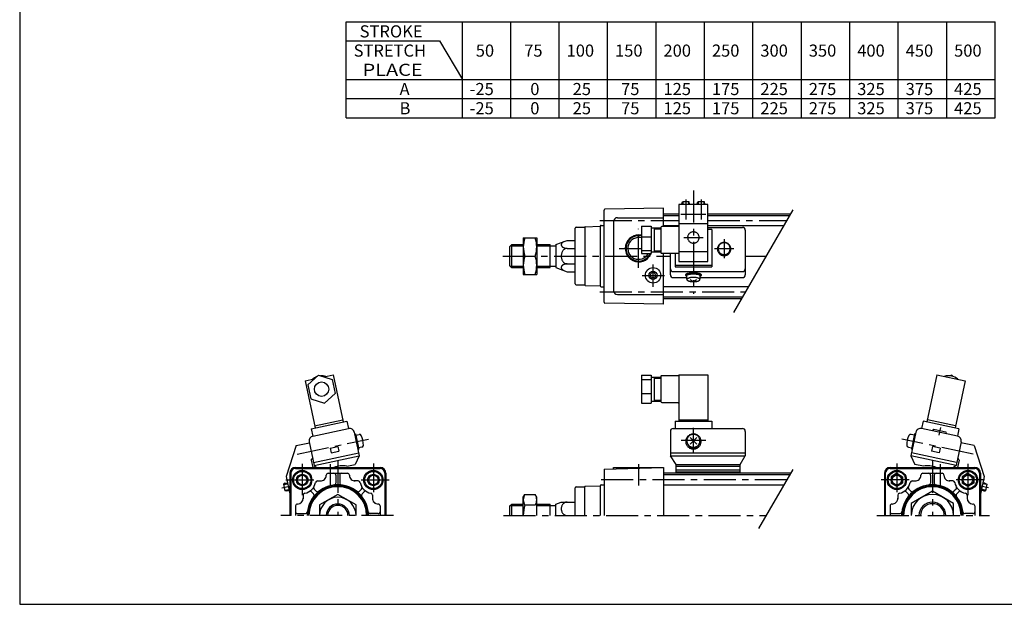
# Model space of a CAD drawing. Extents: x -399 to 400, y -277 to 276.
# Drawn here: x -399 to 113, y -277 to 27 of the extents above; entities that cross this region are included whole.
import ezdxf

# ---------------------------------------------------------------- set-up
doc = ezdxf.new("R2010")
doc.units = 0
doc.header["$LTSCALE"] = 13.317497
doc.linetypes.add('CENTER', pattern=[2, 1.25, -0.25, 0.25, -0.25])
doc.styles.add('MONOTXT', font='monotxt')

msp = doc.modelspace()

# ---------------------------------------------------------------- linework, layer by layer
at = {"color": 7}
for p, q in [((-399.25, 276.25), (-399.25, -276.75)), ((-229.36, 26.39), (108.24, 26.39)), ((-229.36, -23.61), (-229.36, 26.39)), ((-168.96, -23.61), (-168.96, 26.39)), ((-143.76, -23.61), (-143.76, 26.39)), ((-118.56, -23.61), (-118.56, 26.39)), ((-93.36, -23.61), (-93.36, 26.39)), ((-68.16, -23.61), (-68.16, 26.39)), ((-42.96, -23.61), (-42.96, 26.39)), ((-17.76, -23.61), (-17.76, 26.39)), ((7.44, -23.61), (7.44, 26.39)), ((32.64, -23.61), (32.64, 26.39)), ((57.84, -23.61), (57.84, 26.39)), ((83.04, -23.61), (83.04, 26.39)), ((108.24, -23.61), (108.24, 26.39)), ((-229.36, 16.39), (-180.76, 16.39)), ((-180.76, 16.39), (-168.96, -3.61)), ((-229.36, -3.61), (108.24, -3.61)), ((-229.36, -13.61), (108.24, -13.61)), ((-229.36, -23.61), (108.24, -23.61)), ((-95.25, -119.53), (-95.25, -71.59)), ((-64.25, -70.56), (-94.76, -71.09)), ((-64.25, -80.1), (-64.25, -70.56)), ((-88.25, -75.56), (-64.25, -75.56)), ((-64.25, -73.56), (-56.25, -73.56)), ((-64.25, -74.41), (-56.25, -74.41)), ((-41.25, -73.56), (1.91, -73.56)), ((-41.25, -74.41), (1.42, -74.41)), ((-110.25, -110.06), (-110.25, -81.06)), ((-109.75, -80.56), (-105.24, -80.56)), ((-105.25, -80.56), (-105.25, -110.56)), ((-105.01, -80.3), (-97.25, -80.03)), ((-97.25, -80.06), (-97.25, -111.09)), ((-96.75, -79.56), (-95.25, -79.56)), ((-90.25, -77.56), (-90.25, -113.56)), ((-64.25, -79.71), (-56.25, -79.71)), ((-41.25, -79.71), (-1.64, -79.71)), ((-144.25, -90.56), (-143.25, -89.56)), ((-144.25, -100.56), (-144.25, -90.56)), ((-143.25, -101.56), (-143.25, -89.56)), ((-143.25, -89.56), (-137.19, -89.56)), ((-130.25, -89.56), (-123.25, -89.56)), ((-123.25, -101.56), (-123.25, -89.56)), ((-123.25, -90.26), (-120.25, -90.26)), ((-120.25, -89.56), (-114.48, -87.46)), ((-120.25, -89.56), (-120.25, -101.56)), ((-114.48, -87.46), (-110.25, -87.46)), ((-114.48, -91.51), (-110.25, -91.51)), ((-64.25, -120.56), (-64.25, -94.1)), ((-144.25, -100.56), (-143.25, -101.56)), ((-143.25, -101.56), (-137.19, -101.56)), ((-130.31, -101.56), (-123.25, -101.56)), ((-123.25, -100.86), (-120.25, -100.86)), ((-120.25, -101.56), (-114.48, -103.66)), ((-114.48, -99.61), (-110.25, -99.61)), ((-114.48, -103.66), (-110.25, -103.66)), ((-71.19, -105.56), (-70.47, -104.31)), ((-70.47, -106.81), (-71.19, -105.56)), ((-69.03, -104.31), (-70.47, -104.31)), ((-69.03, -106.81), (-70.47, -106.81)), ((-68.31, -105.56), (-69.03, -104.31)), ((-68.31, -105.56), (-69.03, -106.81)), ((-109.75, -110.56), (-105.24, -110.56)), ((-105.01, -110.82), (-97.25, -111.09)), ((-96.75, -111.56), (-95.25, -111.56)), ((-64.25, -111.41), (-19.94, -111.41)), ((-88.25, -115.56), (-64.25, -115.56)), ((-64.25, -116.71), (-23, -116.71)), ((-64.25, -117.56), (-23.49, -117.56)), ((-64.25, -120.56), (-94.76, -120.03)), ((-258.75, -208.56), (-258.75, -230.56)), ((-258.25, -208.56), (-258.25, -230.56)), ((-255.75, -205.56), (-211.75, -205.56)), ((-255.75, -206.06), (-211.75, -206.06)), ((-253.75, -205.56), (-253.75, -206.06)), ((-238.75, -208.56), (-228.75, -208.56)), ((-234.75, -209.56), (-234.75, -213.68)), ((-232.75, -209.56), (-232.75, -213.68)), ((-213.75, -205.56), (-213.75, -206.06)), ((-209.25, -208.56), (-209.25, -230.56)), ((-208.75, -208.56), (-208.75, -230.56)), ((-95.25, -206.34), (-64.25, -205.53)), ((-95.25, -206.34), (-95.25, -230.56)), ((-90.25, -206.21), (-90.25, -205.56)), ((-90.25, -205.56), (-64.25, -205.56)), ((-64.25, -205.56), (-64.25, -230.56)), ((1.91, -208.56), (-64.25, -208.56)), ((1.42, -209.41), (-64.25, -209.41)), ((50.59, -208.56), (50.59, -230.56)), ((51.09, -208.56), (51.09, -230.56)), ((53.59, -205.56), (97.59, -205.56)), ((53.59, -206.06), (97.59, -206.06)), ((57.09, -208.59), (54.09, -210.33)), ((55.59, -205.56), (55.59, -206.06)), ((57.09, -208.59), (60.09, -210.33)), ((70.59, -208.56), (80.59, -208.56)), ((74.59, -209.56), (74.59, -213.68)), ((76.59, -209.56), (76.59, -213.68)), ((94.09, -208.59), (91.09, -210.33)), ((94.09, -208.59), (97.09, -210.33)), ((95.59, -205.56), (95.59, -206.06)), ((100.09, -208.56), (100.09, -230.56)), ((100.59, -208.56), (100.59, -230.56)), ((-244.46, -212.56), (-242.5, -212.56)), ((-223.14, -212.53), (-225.17, -212.53)), ((-105.01, -215.3), (-97.25, -215.03)), ((-97.25, -215.06), (-97.25, -230.56)), ((-96.75, -214.56), (-95.25, -214.56)), ((-1.64, -214.71), (-64.25, -214.71)), ((54.09, -210.33), (54.09, -213.79)), ((57.09, -215.52), (54.09, -213.79)), ((60.09, -213.79), (57.09, -215.52)), ((60.09, -210.33), (60.09, -213.79)), ((64.98, -212.53), (67.01, -212.53)), ((86.31, -212.56), (84.34, -212.56)), ((91.09, -210.33), (91.09, -213.79)), ((94.09, -215.52), (91.09, -213.79)), ((97.09, -213.79), (94.09, -215.52)), ((97.09, -210.33), (97.09, -213.79)), ((-251.75, -219.85), (-251.75, -221.81)), ((-247.48, -218.24), (-246.39, -219.33)), ((-246.07, -216.83), (-244.98, -217.91)), ((-221.43, -216.83), (-222.52, -217.91)), ((-220.02, -218.24), (-221.11, -219.33)), ((-215.75, -219.85), (-215.75, -221.81)), ((-110.25, -230.56), (-110.25, -216.06)), ((-109.75, -215.56), (-105.24, -215.56)), ((-105.25, -230.56), (-105.25, -215.55)), ((57.59, -219.85), (57.59, -221.81)), ((61.86, -218.24), (62.95, -219.33)), ((63.28, -216.83), (64.36, -217.91)), ((87.91, -216.83), (86.82, -217.91)), ((89.32, -218.24), (88.24, -219.33)), ((93.59, -219.85), (93.59, -221.81)), ((-144.25, -225.56), (-143.25, -224.56)), ((-143.25, -224.56), (-137.25, -224.56)), ((-143.25, -230.56), (-143.25, -224.56)), ((-130.25, -224.56), (-123.25, -224.56)), ((-123.25, -230.56), (-123.25, -224.56)), ((-123.25, -225.26), (-120.25, -225.26)), ((-120.25, -224.56), (-117.5, -223.56)), ((-120.25, -230.56), (-120.25, -224.56)), ((-117.5, -223.56), (-110.25, -223.56)), ((-255.75, -225.56), (-255.75, -230.56)), ((-254.75, -229.56), (-250.63, -229.56)), ((-212.75, -229.56), (-216.87, -229.56)), ((-211.75, -225.56), (-211.75, -230.56)), ((-144.25, -230.56), (-144.25, -225.56)), ((53.59, -225.56), (53.59, -230.56)), ((54.59, -229.56), (58.71, -229.56)), ((96.59, -229.56), (92.48, -229.56)), ((97.59, -225.56), (97.59, -230.56)), ((-114.48, -230.56), (-110.25, -230.56)), ((-399.25, -276.75), (399.8, -276.75))]:
    msp.add_line(p, q, dxfattribs=at)
at = {"color": 6, "linetype": 'CENTER'}
for p, q in [((-52.75, -66.04), (-52.75, -76.54)), ((-48.75, -61.47), (-48.75, -115.19)), ((-44.75, -66.04), (-44.75, -76.54)), ((-53.8, -85.85), (-43.7, -85.85)), ((-32.75, -86.72), (-32.75, -96.62)), ((-37.7, -91.67), (-27.8, -91.67)), ((-48.75, -197.8), (-48.75, -185)), ((79.83, -184.66), (78.96, -188.74)), ((-254.87, -198.66), (-217.77, -190.77)), ((-55.15, -191.4), (-42.35, -191.4)), ((96.72, -198.66), (59.62, -190.77)), ((-262.85, -216.19), (-258.75, -215.32)), ((104.7, -216.19), (100.59, -215.32))]:
    msp.add_line(p, q, dxfattribs=at)
at = {"color": 4}
for p, q in [((-41.25, -68.67), (-56.25, -68.67)), ((-56.25, -68.67), (-56.25, -98.39)), ((-54.75, -68.3), (-54.49, -67.3)), ((-54.75, -68.3), (-54.75, -68.67)), ((-51.02, -67.3), (-54.49, -67.3)), ((-50.75, -68.3), (-51.02, -67.3)), ((-50.75, -68.3), (-50.75, -68.67)), ((-46.75, -68.3), (-46.49, -67.3)), ((-46.75, -68.3), (-46.75, -68.67)), ((-43.02, -67.3), (-46.49, -67.3)), ((-42.75, -68.3), (-43.02, -67.3)), ((-42.75, -68.3), (-42.75, -68.67)), ((-41.25, -98.39), (-41.25, -68.67)), ((-42.25, -73.92), (-55.25, -73.92)), ((-75.75, -79.96), (-75.75, -94.24)), ((-75.75, -79.96), (-70.75, -79.96)), ((-70.75, -79.96), (-70.75, -94.24)), ((-70.75, -80.85), (-65.75, -80.85)), ((-69.25, -80.85), (-69.25, -93.35)), ((-69.25, -81.35), (-65.75, -81.35)), ((-65.75, -80.6), (-65.75, -93.6)), ((-56.25, -80.1), (-65.25, -80.1)), ((-56.25, -78.52), (-41.25, -78.52)), ((-41.25, -80.61), (-23.25, -80.61)), ((-39.25, -81.76), (-41.25, -81.76)), ((-39.25, -81.76), (-39.25, -101.17)), ((-137.25, -86.06), (-130.25, -86.06)), ((-137.25, -86.06), (-137.25, -105.06)), ((-130.25, -86.06), (-130.25, -105.06)), ((-75.75, -85.54), (-70.75, -85.54)), ((-21.75, -82.11), (-21.75, -105.24)), ((-136.4, -95.56), (-131.1, -95.56)), ((-75.75, -92.68), (-70.75, -92.68)), ((-75.75, -94.24), (-70.75, -94.24)), ((-70.75, -93.35), (-65.75, -93.35)), ((-69.25, -92.85), (-65.75, -92.85)), ((-65.25, -94.1), (-56.25, -94.1)), ((-60.75, -105.24), (-60.75, -94.1)), ((-58.25, -94.1), (-58.25, -101.17)), ((-56.25, -93.19), (-41.25, -93.19)), ((-58.25, -100.34), (-39.25, -100.34)), ((-58.25, -101.17), (-39.25, -101.17)), ((-56.25, -98.39), (-41.25, -98.39)), ((-137.25, -105.06), (-130.25, -105.06)), ((-59.25, -103.62), (-23.25, -103.62)), ((-59.25, -106.74), (-52.15, -106.74)), ((-52.75, -105.67), (-52.75, -105.18)), ((-52.15, -107.59), (-52.15, -105.67)), ((-45.35, -105.67), (-45.35, -107.59)), ((-45.35, -106.74), (-23.25, -106.74)), ((-44.75, -105.18), (-44.75, -105.67)), ((-249.35, -162.47), (-243.77, -157.45)), ((-243.77, -157.45), (-236.63, -159.77)), ((-240.91, -158.38), (-236.12, -157.36)), ((-236.12, -157.36), (-230.92, -181.81)), ((-75.75, -157.45), (-70.75, -157.45)), ((-75.75, -157.45), (-75.75, -172.14)), ((-70.75, -157.45), (-70.75, -172.14)), ((-70.75, -158.54), (-65.75, -158.54)), ((-69.25, -158.54), (-69.25, -171.04)), ((-65.75, -158.29), (-65.75, -171.29)), ((-56.25, -157.79), (-65.25, -157.79)), ((-56.25, -157.36), (-41.25, -157.36)), ((-56.25, -157.36), (-56.25, -181.4)), ((-41.25, -157.36), (-41.25, -181.4)), ((77.96, -157.36), (72.77, -181.81)), ((77.96, -157.36), (92.64, -160.48)), ((85.61, -157.45), (84.53, -157.8)), ((86.46, -158.21), (85.61, -157.45)), ((-250.79, -160.48), (-246.01, -159.46)), ((-250.79, -160.48), (-245.59, -184.93)), ((-249.35, -162.47), (-247.78, -169.82)), ((-236.63, -159.77), (-235.07, -167.11)), ((-75.75, -159.77), (-70.75, -159.77)), ((-69.25, -159.04), (-65.75, -159.04)), ((92.64, -160.48), (87.44, -184.93)), ((-240.65, -172.13), (-235.07, -167.11)), ((-75.75, -167.12), (-70.75, -167.12)), ((-247.78, -169.82), (-240.65, -172.13)), ((-75.75, -172.14), (-70.75, -172.14)), ((-70.75, -171.04), (-65.75, -171.04)), ((-69.25, -170.54), (-65.75, -170.54)), ((-65.25, -171.79), (-56.75, -171.79)), ((-247.55, -185.35), (-228.97, -181.4)), ((-245.8, -183.95), (-231.13, -180.83)), ((-228.97, -181.4), (-228.13, -185.31)), ((-58.25, -181.4), (-39.25, -181.4)), ((-58.25, -181.4), (-58.25, -185.26)), ((-56.25, -180.83), (-41.25, -180.83)), ((-39.25, -181.4), (-39.25, -185.26)), ((70.81, -181.4), (69.98, -185.31)), ((89.4, -185.35), (70.81, -181.4)), ((87.65, -183.95), (72.97, -180.83)), ((-247.55, -185.35), (-246.72, -189.26)), ((-246.72, -189.26), (-228.13, -185.31)), ((-225.17, -187.23), (-222.57, -199.46)), ((-224.96, -188.21), (-224.47, -188.11)), ((-224.47, -188.11), (-222.81, -195.93)), ((-224.35, -188.7), (-222.66, -188.34)), ((-60.75, -186.75), (-60.75, -199.46)), ((-59.25, -185.25), (-23.25, -185.25)), ((-21.75, -186.75), (-21.75, -199.46)), ((67.01, -187.23), (64.41, -199.46)), ((66.19, -188.7), (64.5, -188.34)), ((66.32, -188.11), (64.65, -195.93)), ((66.81, -188.21), (66.32, -188.11)), ((88.56, -189.26), (69.98, -185.31)), ((75.85, -186.56), (76.41, -185.65)), ((76.41, -185.65), (82.55, -186.96)), ((82.55, -186.96), (82.69, -188.01)), ((89.4, -185.35), (88.56, -189.26)), ((-255.39, -194.17), (-260.63, -210.32)), ((-255.39, -194.17), (-248.54, -192.71)), ((-248.64, -192.22), (-246.05, -204.45)), ((90.49, -192.22), (87.89, -204.45)), ((97.23, -194.17), (90.39, -192.71)), ((97.23, -194.17), (102.48, -210.32)), ((-246.36, -202.98), (-222.88, -197.99)), ((-246.05, -204.45), (-222.57, -199.46)), ((-237.72, -195.53), (-233.81, -194.69)), ((-237.72, -195.53), (-237.2, -197.97)), ((-237.2, -197.97), (-233.29, -197.14)), ((-233.81, -194.69), (-233.29, -197.14)), ((-222.57, -199.46), (-224.67, -204)), ((-223.3, -196.04), (-222.81, -195.93)), ((-221.24, -194.99), (-222.93, -195.35)), ((-60.75, -197.99), (-21.75, -197.99)), ((-57.75, -204), (-60.75, -199.46)), ((-60.75, -199.46), (-21.75, -199.46)), ((-24.37, -204), (-21.75, -199.46)), ((63.09, -194.99), (64.78, -195.35)), ((64.41, -199.46), (66.52, -204)), ((87.89, -204.45), (64.41, -199.46)), ((65.14, -196.04), (64.65, -195.93)), ((88.2, -202.98), (64.73, -197.99)), ((75.65, -194.69), (75.13, -197.14)), ((79.04, -197.97), (75.13, -197.14)), ((79.56, -195.53), (75.65, -194.69)), ((79.56, -195.53), (79.04, -197.97)), ((-247.65, -201.72), (-246.83, -205.56)), ((-247.26, -201.13), (-246.77, -201.03)), ((-246.05, -204.45), (-244.78, -205.56)), ((-229.07, -204.93), (-224.67, -204)), ((-57.75, -204), (-24.37, -204)), ((-57.75, -208.56), (-57.75, -204)), ((-24.37, -208.56), (-24.37, -204)), ((70.92, -204.93), (66.52, -204)), ((87.89, -204.45), (86.62, -205.56)), ((89.11, -201.13), (88.62, -201.03)), ((89.49, -201.72), (88.68, -205.56)), ((-57.75, -204.93), (-24.37, -204.93)), ((-57.75, -206.8), (-24.37, -206.8)), ((-57.75, -207.74), (-24.37, -207.74)), ((-261.08, -213.78), (-262.01, -214.24)), ((-262.01, -214.24), (-261.28, -217.64)), ((-261.08, -213.78), (-259.95, -213.54)), ((-260.63, -210.32), (-258.75, -219.19)), ((102.48, -210.32), (100.55, -219.4)), ((102.93, -213.78), (101.79, -213.54)), ((102.93, -213.78), (103.85, -214.24)), ((103.85, -214.24), (103.13, -217.64)), ((-260.25, -217.68), (-261.28, -217.64)), ((-260.25, -217.68), (-259.12, -217.44)), ((-233.75, -219.59), (-243.25, -225.07)), ((-224.25, -225.07), (-233.75, -219.59)), ((-137.25, -221.06), (-136.4, -219.59)), ((-136.4, -219.59), (-131.1, -219.59)), ((-130.25, -221.06), (-131.1, -219.59)), ((75.59, -217.86), (64.59, -224.21)), ((86.59, -224.21), (75.59, -217.86)), ((102.1, -217.68), (100.96, -217.44)), ((102.1, -217.68), (103.13, -217.64)), ((-243.25, -225.07), (-243.25, -230.56)), ((-224.25, -230.56), (-224.25, -225.07)), ((-137.25, -230.56), (-137.25, -221.06)), ((-136.4, -225.07), (-131.1, -225.07)), ((-130.25, -230.56), (-130.25, -221.06)), ((64.59, -224.21), (64.59, -230.56)), ((86.59, -230.56), (86.59, -224.21))]:
    msp.add_line(p, q, dxfattribs=at)
at = {"color": 6}
for p, q in [((-54.25, -67.3), (-54.25, -68.67)), ((-51.25, -67.3), (-51.25, -68.67)), ((-46.25, -67.3), (-46.25, -68.67)), ((-43.25, -67.3), (-43.25, -68.67)), ((-50.46, -193.38), (-47.04, -189.95)), ((-47.04, -193.38), (-50.46, -189.95)), ((-261.96, -214.47), (-259.85, -214.02)), ((103.8, -214.47), (101.69, -214.02)), ((-261.33, -217.4), (-259.22, -216.95)), ((103.18, -217.4), (101.07, -216.95))]:
    msp.add_line(p, q, dxfattribs=at)
at = {"color": 2}
for p, q in [((-27.71, -124.86), (3.09, -71.53)), ((-143.95, -90.26), (-137.24, -90.26)), ((-130.25, -90.26), (-123.25, -90.26)), ((-143.95, -100.86), (-137.25, -100.86)), ((-130.25, -100.86), (-123.25, -100.86)), ((-14.68, -237.29), (3.09, -206.53)), ((-143.95, -225.26), (-137.25, -225.26)), ((-130.25, -225.26), (-123.25, -225.26))]:
    msp.add_line(p, q, dxfattribs=at)
at = {"color": 2, "linetype": 'CENTER'}
for p, q in [((-97.48, -77.06), (-56.25, -77.06)), ((-77.25, -101.57), (-77.25, -81.41)), ((-41.25, -77.06), (-0.11, -77.06)), ((-87.37, -91.56), (-75.75, -91.56)), ((-147.88, -95.56), (-60.75, -95.56)), ((-21.75, -95.56), (-10.79, -95.56)), ((-69.75, -111.48), (-69.75, -99.95)), ((-75.45, -105.56), (-63.83, -105.56)), ((-97.48, -114.06), (-21.47, -114.06)), ((-252.25, -203.66), (-252.25, -219.94)), ((-237.75, -203.81), (-237.75, -214.99)), ((-233.75, -202.06), (-233.75, -230.56)), ((-215.25, -203.55), (-215.25, -218.47)), ((-77.25, -203.81), (-77.25, -214.99)), ((57.09, -203.55), (57.09, -218.47)), ((75.59, -202.06), (75.59, -230.56)), ((79.59, -203.81), (79.59, -214.99)), ((94.09, -203.66), (94.09, -219.94)), ((-260.84, -212.06), (-246.17, -212.06)), ((-221.63, -212.06), (-207.11, -212.06)), ((-0.11, -212.06), (-97.35, -212.06)), ((63.48, -212.06), (48.95, -212.06)), ((102.68, -212.06), (88.02, -212.06)), ((-204.78, -230.56), (-263.45, -230.56)), ((-147.49, -230.56), (-10.79, -230.56)), ((46.62, -230.56), (105.3, -230.56))]:
    msp.add_line(p, q, dxfattribs=at)
at = {"color": 4}
for points in [[(-45.75, -85.85), (-45.76, -85.6), (-45.8, -85.34), (-45.85, -85.09), (-45.93, -84.85), (-46.03, -84.61), (-46.15, -84.38), (-46.29, -84.17), (-46.45, -83.97), (-46.63, -83.78), (-46.82, -83.6), (-47.03, -83.45), (-47.25, -83.31), (-47.48, -83.19), (-47.72, -83.09), (-47.97, -83.02), (-48.23, -82.96), (-48.49, -82.93), (-48.75, -82.92), (-49.01, -82.93), (-49.27, -82.96), (-49.53, -83.02), (-49.78, -83.09), (-50.02, -83.19), (-50.25, -83.31), (-50.47, -83.45), (-50.68, -83.6), (-50.87, -83.78), (-51.05, -83.97), (-51.21, -84.17), (-51.35, -84.38), (-51.47, -84.61), (-51.57, -84.85), (-51.65, -85.09), (-51.7, -85.34), (-51.74, -85.6), (-51.75, -85.85), (-51.74, -86.11), (-51.7, -86.36), (-51.65, -86.61), (-51.57, -86.86), (-51.47, -87.09), (-51.35, -87.32), (-51.21, -87.53), (-51.05, -87.74), (-50.87, -87.93), (-50.68, -88.1), (-50.47, -88.26), (-50.25, -88.39), (-50.02, -88.51), (-49.78, -88.61), (-49.53, -88.69), (-49.27, -88.74), (-49.01, -88.77), (-48.75, -88.79), (-48.49, -88.77), (-48.23, -88.74), (-47.97, -88.69), (-47.72, -88.61), (-47.48, -88.51), (-47.25, -88.39), (-47.03, -88.26), (-46.82, -88.1), (-46.63, -87.93), (-46.45, -87.74), (-46.29, -87.53), (-46.15, -87.32), (-46.03, -87.09), (-45.93, -86.86), (-45.85, -86.61), (-45.8, -86.36), (-45.76, -86.11), (-45.75, -85.85)], [(-29.25, -91.88), (-29.26, -91.58), (-29.3, -91.29), (-29.37, -90.99), (-29.46, -90.71), (-29.58, -90.43), (-29.72, -90.17), (-29.88, -89.92), (-30.07, -89.68), (-30.28, -89.46), (-30.5, -89.26), (-30.74, -89.08), (-31, -88.92), (-31.27, -88.78), (-31.55, -88.66), (-31.84, -88.57), (-32.14, -88.51), (-32.44, -88.47), (-32.75, -88.46), (-33.05, -88.47), (-33.36, -88.51), (-33.66, -88.57), (-33.95, -88.66), (-34.23, -88.78), (-34.5, -88.92), (-34.76, -89.08), (-35, -89.26), (-35.22, -89.46), (-35.43, -89.68), (-35.62, -89.92), (-35.78, -90.17), (-35.92, -90.43), (-36.04, -90.71), (-36.13, -90.99), (-36.2, -91.29), (-36.24, -91.58), (-36.25, -91.88), (-36.24, -92.18), (-36.2, -92.48), (-36.13, -92.77), (-36.04, -93.05), (-35.92, -93.33), (-35.78, -93.59), (-35.62, -93.84), (-35.43, -94.08), (-35.22, -94.3), (-35, -94.5), (-34.76, -94.69), (-34.5, -94.85), (-34.23, -94.98), (-33.95, -95.1), (-33.66, -95.19), (-33.36, -95.25), (-33.05, -95.29), (-32.75, -95.3), (-32.44, -95.29), (-32.14, -95.25), (-31.84, -95.19), (-31.55, -95.1), (-31.27, -94.98), (-31, -94.85), (-30.74, -94.69), (-30.5, -94.5), (-30.28, -94.3), (-30.07, -94.08), (-29.88, -93.84), (-29.72, -93.59), (-29.58, -93.33), (-29.46, -93.05), (-29.37, -92.77), (-29.3, -92.48), (-29.26, -92.18), (-29.25, -91.88)], [(-29.61, -91.67), (-29.62, -91.41), (-29.66, -91.14), (-29.72, -90.88), (-29.8, -90.62), (-29.9, -90.38), (-30.03, -90.14), (-30.18, -89.91), (-30.34, -89.7), (-30.53, -89.5), (-30.73, -89.32), (-30.95, -89.16), (-31.18, -89.01), (-31.42, -88.89), (-31.68, -88.79), (-31.94, -88.71), (-32.2, -88.65), (-32.48, -88.61), (-32.75, -88.6), (-33.02, -88.61), (-33.3, -88.65), (-33.56, -88.71), (-33.82, -88.79), (-34.08, -88.89), (-34.32, -89.01), (-34.55, -89.16), (-34.77, -89.32), (-34.97, -89.5), (-35.16, -89.7), (-35.32, -89.91), (-35.47, -90.14), (-35.6, -90.38), (-35.7, -90.62), (-35.78, -90.88), (-35.84, -91.14), (-35.88, -91.41), (-35.89, -91.67), (-35.88, -91.94), (-35.84, -92.21), (-35.78, -92.47), (-35.7, -92.72), (-35.6, -92.97), (-35.47, -93.21), (-35.32, -93.43), (-35.16, -93.65), (-34.97, -93.84), (-34.77, -94.03), (-34.55, -94.19), (-34.32, -94.33), (-34.08, -94.46), (-33.82, -94.56), (-33.56, -94.64), (-33.3, -94.7), (-33.02, -94.73), (-32.75, -94.74), (-32.48, -94.73), (-32.2, -94.7), (-31.94, -94.64), (-31.68, -94.56), (-31.42, -94.46), (-31.18, -94.33), (-30.95, -94.19), (-30.73, -94.03), (-30.53, -93.84), (-30.34, -93.65), (-30.18, -93.43), (-30.03, -93.21), (-29.9, -92.97), (-29.8, -92.72), (-29.72, -92.47), (-29.66, -92.21), (-29.62, -91.94), (-29.61, -91.67)], [(-44.75, -105.18), (-44.77, -105.1), (-44.81, -105.03), (-44.89, -104.96), (-45.01, -104.89), (-45.15, -104.82), (-45.32, -104.75), (-45.51, -104.69), (-45.74, -104.63), (-45.99, -104.58), (-46.26, -104.53), (-46.55, -104.48), (-46.85, -104.45), (-47.18, -104.41), (-47.51, -104.39), (-47.86, -104.37), (-48.21, -104.35), (-48.57, -104.35), (-48.93, -104.35), (-49.29, -104.35), (-49.64, -104.37), (-49.99, -104.39), (-50.32, -104.41), (-50.65, -104.45), (-50.95, -104.48), (-51.24, -104.53), (-51.51, -104.58), (-51.76, -104.63), (-51.99, -104.69), (-52.18, -104.75), (-52.35, -104.82), (-52.49, -104.89), (-52.61, -104.96), (-52.69, -105.03), (-52.73, -105.1), (-52.75, -105.18)], [(-45.35, -106.11), (-45.18, -106.04), (-45.03, -105.97), (-44.92, -105.9), (-44.83, -105.83), (-44.77, -105.76), (-44.75, -105.69), (-44.76, -105.61), (-44.8, -105.54), (-44.87, -105.47), (-44.97, -105.4), (-45.1, -105.33), (-45.26, -105.26), (-45.44, -105.2), (-45.65, -105.14), (-45.89, -105.09), (-46.15, -105.04), (-46.43, -104.99), (-46.72, -104.95), (-47.04, -104.92), (-47.36, -104.89), (-47.7, -104.86), (-48.05, -104.85), (-48.4, -104.84), (-48.75, -104.84), (-49.1, -104.84), (-49.45, -104.85), (-49.8, -104.86), (-50.14, -104.89), (-50.46, -104.92), (-50.78, -104.95), (-51.07, -104.99), (-51.35, -105.04), (-51.61, -105.09), (-51.85, -105.14), (-52.06, -105.2), (-52.24, -105.26), (-52.4, -105.33), (-52.53, -105.4), (-52.63, -105.47), (-52.7, -105.54), (-52.74, -105.61), (-52.75, -105.69), (-52.72, -105.76), (-52.67, -105.83), (-52.58, -105.9), (-52.47, -105.97), (-52.32, -106.04), (-52.15, -106.11)], [(-45.35, -105.67), (-45.36, -105.6), (-45.4, -105.54), (-45.47, -105.48), (-45.57, -105.42), (-45.69, -105.36), (-45.83, -105.3), (-46, -105.25), (-46.19, -105.2), (-46.4, -105.16), (-46.63, -105.11), (-46.88, -105.08), (-47.14, -105.04), (-47.41, -105.02), (-47.7, -104.99), (-47.99, -104.98), (-48.29, -104.97), (-48.6, -104.96), (-48.9, -104.96), (-49.21, -104.97), (-49.51, -104.98), (-49.8, -104.99), (-50.09, -105.02), (-50.36, -105.04), (-50.62, -105.08), (-50.87, -105.11), (-51.1, -105.16), (-51.31, -105.2), (-51.5, -105.25), (-51.67, -105.3), (-51.81, -105.36), (-51.93, -105.42), (-52.03, -105.48), (-52.1, -105.54), (-52.14, -105.6), (-52.15, -105.67)], [(-45.35, -107.75), (-45.36, -107.66), (-45.4, -107.56), (-45.47, -107.47), (-45.56, -107.38), (-45.67, -107.29), (-45.81, -107.2), (-45.96, -107.12), (-46.15, -107.05), (-46.35, -106.98), (-46.56, -106.91), (-46.8, -106.85), (-47.05, -106.8), (-47.31, -106.76), (-47.59, -106.72), (-47.87, -106.69), (-48.16, -106.67), (-48.45, -106.66), (-48.75, -106.65), (-49.05, -106.66), (-49.34, -106.67), (-49.63, -106.69), (-49.91, -106.72), (-50.19, -106.76), (-50.45, -106.8), (-50.7, -106.85), (-50.94, -106.91), (-51.15, -106.98), (-51.35, -107.05), (-51.54, -107.12), (-51.69, -107.2), (-51.83, -107.29), (-51.94, -107.38), (-52.03, -107.47), (-52.1, -107.56), (-52.14, -107.66), (-52.15, -107.75), (-52.14, -107.85), (-52.1, -107.94), (-52.03, -108.04), (-51.94, -108.13), (-51.83, -108.22), (-51.69, -108.3), (-51.54, -108.39), (-51.35, -108.46), (-51.15, -108.53), (-50.94, -108.6), (-50.7, -108.66), (-50.45, -108.71), (-50.19, -108.75), (-49.91, -108.79), (-49.63, -108.82), (-49.34, -108.84), (-49.05, -108.85), (-48.75, -108.85), (-48.45, -108.85), (-48.16, -108.84), (-47.87, -108.82), (-47.59, -108.79), (-47.31, -108.75), (-47.05, -108.71), (-46.8, -108.66), (-46.56, -108.6), (-46.35, -108.53), (-46.15, -108.46), (-45.96, -108.39), (-45.81, -108.3), (-45.67, -108.22), (-45.56, -108.13), (-45.47, -108.04), (-45.4, -107.94), (-45.36, -107.85), (-45.35, -107.75)], [(-52.75, -192.02), (-52.73, -192.36), (-52.69, -192.7), (-52.61, -193.03), (-52.51, -193.36), (-52.38, -193.68), (-52.21, -193.98), (-52.03, -194.27), (-51.81, -194.54), (-51.58, -194.79), (-51.32, -195.02), (-51.04, -195.23), (-50.75, -195.41), (-50.44, -195.57), (-50.12, -195.7), (-49.79, -195.8), (-49.44, -195.87), (-49.1, -195.92), (-48.75, -195.93), (-48.4, -195.92), (-48.06, -195.87), (-47.71, -195.8), (-47.38, -195.7), (-47.06, -195.57), (-46.75, -195.41), (-46.46, -195.23), (-46.18, -195.02), (-45.92, -194.79), (-45.69, -194.54), (-45.47, -194.27), (-45.29, -193.98), (-45.12, -193.68), (-44.99, -193.36), (-44.89, -193.03), (-44.81, -192.7), (-44.77, -192.36), (-44.75, -192.02), (-44.77, -191.68), (-44.81, -191.34), (-44.89, -191.01), (-44.99, -190.68), (-45.12, -190.37), (-45.29, -190.07), (-45.47, -189.78), (-45.69, -189.51), (-45.92, -189.25), (-46.18, -189.02), (-46.46, -188.82), (-46.75, -188.63), (-47.06, -188.48), (-47.38, -188.34), (-47.71, -188.24), (-48.06, -188.17), (-48.4, -188.12), (-48.75, -188.11), (-49.1, -188.12), (-49.44, -188.17), (-49.79, -188.24), (-50.12, -188.34), (-50.44, -188.48), (-50.75, -188.63), (-51.04, -188.82), (-51.32, -189.02), (-51.58, -189.25), (-51.81, -189.51), (-52.03, -189.78), (-52.21, -190.07), (-52.38, -190.37), (-52.51, -190.68), (-52.61, -191.01), (-52.69, -191.34), (-52.73, -191.68), (-52.75, -192.02)], [(-52.15, -191.66), (-52.14, -191.95), (-52.1, -192.24), (-52.03, -192.53), (-51.94, -192.81), (-51.83, -193.08), (-51.69, -193.34), (-51.54, -193.58), (-51.35, -193.81), (-51.15, -194.03), (-50.94, -194.23), (-50.7, -194.4), (-50.45, -194.56), (-50.19, -194.7), (-49.91, -194.81), (-49.63, -194.9), (-49.34, -194.96), (-49.05, -195), (-48.75, -195.01), (-48.45, -195), (-48.16, -194.96), (-47.87, -194.9), (-47.59, -194.81), (-47.31, -194.7), (-47.05, -194.56), (-46.8, -194.4), (-46.56, -194.23), (-46.35, -194.03), (-46.15, -193.81), (-45.96, -193.58), (-45.81, -193.34), (-45.67, -193.08), (-45.56, -192.81), (-45.47, -192.53), (-45.4, -192.24), (-45.36, -191.95), (-45.35, -191.66), (-45.36, -191.37), (-45.4, -191.08), (-45.47, -190.8), (-45.56, -190.52), (-45.67, -190.25), (-45.81, -189.99), (-45.96, -189.74), (-46.15, -189.51), (-46.35, -189.3), (-46.56, -189.1), (-46.8, -188.92), (-47.05, -188.76), (-47.31, -188.63), (-47.59, -188.52), (-47.87, -188.43), (-48.16, -188.37), (-48.45, -188.33), (-48.75, -188.31), (-49.05, -188.33), (-49.34, -188.37), (-49.63, -188.43), (-49.91, -188.52), (-50.19, -188.63), (-50.45, -188.76), (-50.7, -188.92), (-50.94, -189.1), (-51.15, -189.3), (-51.35, -189.51), (-51.54, -189.74), (-51.69, -189.99), (-51.83, -190.25), (-51.94, -190.52), (-52.03, -190.8), (-52.1, -191.08), (-52.14, -191.37), (-52.15, -191.66)], [(-52.15, -191.74), (-52.14, -192.06), (-52.11, -192.37), (-52.05, -192.67), (-51.97, -192.97), (-51.86, -193.26), (-51.72, -193.54), (-51.56, -193.8), (-51.38, -194.05), (-51.18, -194.29), (-50.96, -194.5), (-50.73, -194.69), (-50.47, -194.86), (-50.21, -195.01), (-49.93, -195.13), (-49.64, -195.22), (-49.35, -195.29), (-49.05, -195.33), (-48.75, -195.35), (-48.45, -195.33), (-48.15, -195.29), (-47.86, -195.22), (-47.57, -195.13), (-47.29, -195.01), (-47.03, -194.86), (-46.77, -194.69), (-46.54, -194.5), (-46.32, -194.29), (-46.12, -194.05), (-45.94, -193.8), (-45.78, -193.54), (-45.64, -193.26), (-45.53, -192.97), (-45.45, -192.67), (-45.39, -192.37), (-45.36, -192.06), (-45.35, -191.74)]]:
    msp.add_lwpolyline(points, dxfattribs=at)
at = {"color": 7}
for points in [[(-115.98, -88.01), (-116.21, -88.09), (-116.42, -88.19), (-116.61, -88.3), (-116.79, -88.42), (-116.95, -88.55), (-117.09, -88.69), (-117.22, -88.84), (-117.32, -88.99), (-117.4, -89.14), (-117.46, -89.3), (-117.49, -89.47), (-117.5, -89.63), (-117.49, -89.79), (-117.46, -89.96), (-117.4, -90.12), (-117.32, -90.27), (-117.22, -90.42), (-117.1, -90.57), (-116.96, -90.71), (-116.8, -90.84), (-116.62, -90.96), (-116.42, -91.07), (-116.22, -91.17), (-115.99, -91.26), (-115.76, -91.33), (-115.51, -91.39), (-115.26, -91.44), (-115.01, -91.48), (-114.74, -91.5), (-114.48, -91.51)], [(-114.48, -91.51), (-114.75, -91.52), (-115.02, -91.57), (-115.28, -91.65), (-115.54, -91.77), (-115.79, -91.91), (-116.03, -92.08), (-116.26, -92.28), (-116.47, -92.51), (-116.66, -92.76), (-116.84, -93.03), (-117, -93.33), (-117.14, -93.64), (-117.26, -93.97), (-117.35, -94.31), (-117.43, -94.66), (-117.48, -95.01), (-117.5, -95.38), (-117.5, -95.74), (-117.48, -96.1), (-117.43, -96.46), (-117.35, -96.81), (-117.26, -97.15), (-117.14, -97.48), (-117, -97.79), (-116.84, -98.08), (-116.66, -98.36), (-116.47, -98.61), (-116.26, -98.83), (-116.03, -99.03), (-115.79, -99.21), (-115.54, -99.35), (-115.28, -99.46), (-115.02, -99.54), (-114.75, -99.59), (-114.48, -99.61)], [(-114.48, -99.61), (-114.74, -99.61), (-115.01, -99.64), (-115.26, -99.67), (-115.51, -99.72), (-115.76, -99.78), (-115.99, -99.86), (-116.22, -99.95), (-116.42, -100.05), (-116.62, -100.16), (-116.8, -100.28), (-116.96, -100.41), (-117.1, -100.55), (-117.22, -100.69), (-117.32, -100.84), (-117.4, -101), (-117.46, -101.16), (-117.49, -101.32), (-117.5, -101.49), (-117.49, -101.65), (-117.46, -101.81), (-117.4, -101.97), (-117.32, -102.13), (-117.22, -102.28), (-117.09, -102.42), (-116.95, -102.56), (-116.79, -102.69), (-116.61, -102.81), (-116.42, -102.92), (-116.21, -103.02), (-115.98, -103.11)], [(-114.48, -223.56), (-114.75, -223.57), (-115.02, -223.61), (-115.28, -223.68), (-115.54, -223.78), (-115.79, -223.9), (-116.03, -224.05), (-116.26, -224.23), (-116.47, -224.42), (-116.66, -224.64), (-116.84, -224.88), (-117, -225.13), (-117.14, -225.4), (-117.26, -225.68), (-117.35, -225.98), (-117.43, -226.28), (-117.48, -226.59), (-117.5, -226.9), (-117.5, -227.21), (-117.48, -227.53), (-117.43, -227.84), (-117.35, -228.14), (-117.26, -228.43), (-117.14, -228.72), (-117, -228.99), (-116.84, -229.24), (-116.66, -229.48), (-116.47, -229.69), (-116.26, -229.89), (-116.03, -230.06), (-115.79, -230.21), (-115.54, -230.33), (-115.28, -230.43), (-115.02, -230.5), (-114.75, -230.54), (-114.48, -230.56)]]:
    msp.add_lwpolyline(points, dxfattribs=at)
for centre, radius in [((-69.75, -105.56), 4), ((-69.75, -105.56), 2.1), ((-252.25, -212.06), 5), ((-252.25, -212.06), 4.5), ((-252.25, -212.06), 2.46), ((-215.25, -212.06), 5), ((-215.25, -212.06), 4.5), ((-215.25, -212.06), 2.46), ((57.09, -212.06), 5), ((57.09, -212.06), 4.5), ((57.09, -212.06), 2.46), ((94.09, -212.06), 5), ((94.09, -212.06), 4.5), ((94.09, -212.06), 2.46)]:
    msp.add_circle(centre, radius, dxfattribs=at)
at = {"color": 4}
msp.add_circle((-242.21, -164.79), 3.75, dxfattribs=at)
at = {"color": 2}
for centre in [(-252.25, -212.06), (-215.25, -212.06), (57.09, -212.06), (94.09, -212.06)]:
    msp.add_circle(centre, 3, dxfattribs=at)
at = {"color": 7}
for centre, radius, start, end in [((-94.75, -71.59), 0.5, 91.0002, 180), ((-88.25, -77.56), 2, 90, 180), ((-109.75, -81.06), 0.5, 90, 180), ((-105, -80.55), 0.25, 92.0008, 180), ((-96.75, -80.06), 0.5, 90, 180), ((-77.25, -91.56), 7, 77.6259, 345.1671), ((-77.25, -91.56), 5.66, 74.6315, 331.7275), ((-109.75, -110.06), 0.5, 180, 270), ((-105, -110.57), 0.25, 180, 267.9992), ((-96.75, -111.06), 0.5, 180, 270), ((-88.25, -113.56), 2, 180, 270), ((-94.75, -119.53), 0.5, 180, 268.9998), ((-255.75, -208.56), 3, 90, 180), ((-255.75, -208.56), 2.5, 90, 180), ((-242.75, -209.56), 3, 267.9742, 359.9994), ((-238.75, -209.56), 1, 90, 180), ((-235.75, -209.56), 1, 360, 90), ((-231.75, -209.56), 1, 90, 180), ((-228.75, -209.56), 1, 0, 90), ((-224.75, -209.56), 3, 180.0006, 272.0258), ((-211.75, -208.56), 3, 0, 90), ((-211.75, -208.56), 2.5, 0, 90), ((53.59, -208.56), 3, 90, 180), ((53.59, -208.56), 2.5, 90, 180), ((66.59, -209.56), 3, 267.9742, 359.9994), ((70.59, -209.56), 1, 90, 180), ((73.59, -209.56), 1, 0, 90), ((77.59, -209.56), 1, 90, 180), ((80.59, -209.56), 1, 0, 90), ((84.59, -209.56), 3, 180.0006, 272.0258), ((97.59, -208.56), 3, 0, 90), ((97.59, -208.56), 2.5, 0, 90), ((-252.25, -212.06), 7, 280.7886, 349.2113), ((-233.75, -230.56), 16, 0, 180), ((-233.75, -230.56), 15.5, 0, 180), ((-244.39, -213.56), 1, 87.9748, 169.2115), ((-235.75, -213.68), 1, 276.7561, 360), ((-231.75, -213.68), 1, 180, 263.2437), ((-223.11, -213.56), 1, 10.7885, 92.0252), ((-215.25, -212.06), 7, 190.7887, 259.2114), ((-96.75, -215.06), 0.5, 90, 180), ((57.09, -212.06), 7, 280.7886, 349.2113), ((75.59, -230.56), 16, 0, 180), ((75.59, -230.56), 15.5, 0, 180), ((64.95, -213.56), 1, 87.9748, 169.2115), ((73.59, -213.68), 1, 276.7563, 0), ((77.59, -213.68), 1, 180, 263.2439), ((86.24, -213.56), 1, 10.7885, 92.0252), ((94.09, -212.06), 7, 190.7887, 259.2114), ((-250.75, -219.92), 1, 100.7891, 182.0261), ((-233.75, -230.56), 15, 0, 180), ((-248.19, -218.95), 1, 45.0006, 120.5224), ((-247.1, -220.03), 1, 321.7558, 44.9994), ((-245.36, -216.12), 1, 149.4777, 224.9993), ((-244.27, -217.21), 1, 225, 308.2436), ((-223.23, -217.21), 1, 231.7558, 314.9994), ((-222.14, -216.12), 1, 315.0006, 30.5224), ((-220.4, -220.03), 1, 135, 218.2436), ((-219.31, -218.95), 1, 59.4778, 134.9993), ((-216.75, -219.92), 1, 357.9739, 79.2109), ((-109.75, -216.06), 0.5, 90, 180), ((-105, -215.55), 0.25, 92.0007, 180), ((58.59, -219.92), 1, 100.7891, 182.0261), ((75.59, -230.56), 15, 0, 180), ((61.16, -218.95), 1, 45.0007, 120.5223), ((62.24, -220.03), 1, 321.7564, 45), ((63.99, -216.12), 1, 149.4776, 224.9994), ((65.07, -217.21), 1, 225.0006, 308.2442), ((86.12, -217.21), 1, 231.7564, 315), ((87.2, -216.12), 1, 315.0007, 30.5223), ((88.95, -220.03), 1, 135.0006, 218.2442), ((90.03, -218.95), 1, 59.4776, 134.9994), ((92.6, -219.92), 1, 357.9739, 79.2109), ((-254.75, -225.56), 1, 90, 180), ((-254.75, -221.56), 3, 270, 0), ((-233.75, -230.56), 6, 0, 180), ((-212.75, -221.56), 3, 177.9736, 269.9999), ((-212.75, -225.56), 1, 0, 90), ((54.59, -225.56), 1, 90, 180), ((54.59, -221.56), 3, 270.0001, 2.0264), ((75.59, -230.56), 7, 0, 180), ((96.59, -221.56), 3, 180, 270), ((96.59, -225.56), 1, 0, 90), ((-254.75, -228.56), 1, 180, 269.9999), ((-250.63, -228.56), 1, 270, 353.2438), ((-216.87, -228.56), 1, 186.7561, 270), ((-212.75, -228.56), 1, 270, 0), ((54.59, -228.56), 1, 180, 270), ((58.71, -228.56), 1, 270, 353.2439), ((92.48, -228.56), 1, 186.7562, 270), ((96.59, -228.56), 1, 270.0001, 0)]:
    msp.add_arc(centre, radius, start, end, dxfattribs=at)
at = {"color": 4}
for centre, radius, start, end in [((-65.25, -80.6), 0.501, 90.0573, 179.9427), ((-23.25, -82.11), 1.5, 0.0192, 89.9808), ((-123.53, -90.81), 13.72, 159.7438, 200.2562), ((-143.97, -90.81), 13.72, 339.7438, 20.2562), ((-123.53, -100.31), 13.72, 159.7438, 200.2562), ((-143.97, -100.31), 13.72, 339.7438, 20.2562), ((-65.25, -93.6), 0.5, 179.9427, 270.0573), ((-59.25, -102.12), 1.5, 179.9808, 270.0192), ((-23.25, -102.12), 1.5, 269.9809, 0.0191), ((-59.25, -105.24), 1.5, 179.9808, 270.0192), ((-23.25, -105.24), 1.5, 269.9809, 0.0191), ((-44.51, -97.19), 12.18, 240.4621, 253.0218), ((-52.99, -97.19), 12.18, 286.9782, 299.5379), ((-242.21, -164.79), 7, 110.1077, 133.0184), ((-242.21, -164.79), 7, 70.9816, 93.9143), ((-65.25, -158.29), 0.5, 89.9436, 180.0565), ((84.05, -164.79), 7, 46.9794, 109.0206), ((-65.25, -171.29), 0.501, 180.0582, 269.9419), ((-56.75, -172.29), 0.499, 359.9419, 90.0582), ((-246.2, -191.7), 2.5, 102.0004, 191.9996), ((-227.61, -187.75), 2.5, 11.9774, 102.0226), ((-222.45, -189.31), 0.996, 24.5301, 101.8627), ((-232.26, -193.83), 11.81, 359.0241, 24.7267), ((-59.25, -186.75), 1.5, 89.9812, 180.0188), ((-23.25, -186.75), 1.5, 359.9807, 90.0194), ((74.1, -193.83), 11.81, 155.2733, 180.9759), ((64.29, -189.31), 0.996, 78.1373, 155.4699), ((69.46, -187.75), 2.5, 77.9774, 168.0226), ((88.04, -191.7), 2.5, 348.0004, 77.9996), ((-221.45, -194.01), 0.998, 282.1141, 358.772), ((63.3, -194.01), 0.998, 181.228, 257.8859), ((-247.16, -201.62), 0.5, 102.0001, 191.9999), ((-231.48, -215.28), 10.62, 76.9401, 113.7391), ((73.32, -215.28), 10.62, 66.2609, 103.0599), ((89, -201.62), 0.5, 348.0001, 77.9999), ((-132.39, -222.33), 4.86, 145.6158, 214.3842), ((-135.11, -222.33), 4.86, 325.6158, 34.3842), ((75.59, -230.56), 11, 0, 180), ((-233.75, -230.56), 9.5, 0, 180), ((-119.1, -230.56), 18.15, 162.412, 180)]:
    msp.add_arc(centre, radius, start, end, dxfattribs=at)
at = {"color": 2}
for centre, radius, start, end in [((-77.25, -91.56), 6.58, 76.8193, 335.9501), ((-233.75, -230.56), 5.3, 0, 180), ((75.59, -230.56), 6.18, 0, 180)]:
    msp.add_arc(centre, radius, start, end, dxfattribs=at)

# ---------------------------------------------------------------- texts
at = {"color": 7, "style": 'MONOTXT'}
for s, p in [('STROKE', (-222.37, 18.24)), ('STRETCH', (-225.52, 8.24)), ('50', (-161.97, 8.24)), ('75', (-136.77, 8.24)), ('100', (-114.72, 8.24)), ('150', (-89.52, 8.24)), ('200', (-64.32, 8.24)), ('250', (-39.12, 8.24)), ('300', (-13.92, 8.24)), ('350', (11.28, 8.24)), ('400', (36.48, 8.24)), ('450', (61.68, 8.24)), ('500', (86.88, 8.24)), ('A', (-201.62, -11.76)), ('-25', (-165.12, -11.76)), ('0', (-133.62, -11.76)), ('25', (-111.57, -11.76)), ('75', (-86.37, -11.76)), ('125', (-64.32, -11.76)), ('175', (-39.12, -11.76)), ('225', (-13.92, -11.76)), ('275', (11.28, -11.76)), ('325', (36.48, -11.76)), ('375', (61.68, -11.76)), ('425', (86.88, -11.76)), ('-25', (-165.12, -21.76)), ('0', (-133.62, -21.76)), ('25', (-111.57, -21.76)), ('125', (-64.32, -21.76)), ('225', (-13.92, -21.76)), ('275', (11.28, -21.76)), ('325', (36.48, -21.76)), ('375', (61.68, -21.76)), ('425', (86.88, -21.76)), ('B', (-201.62, -21.76)), ('75', (-86.37, -21.76)), ('175', (-39.12, -21.76))]:
    msp.add_text(s, height=6.3, dxfattribs=at).set_placement(p)
at = {"color": 7, "style": 'MONOTXT', "width": 1.206897}
msp.add_text('  PLACE', height=6.3, dxfattribs=at).set_placement((-225.52, -1.76))

doc.saveas('drawing.dxf')
